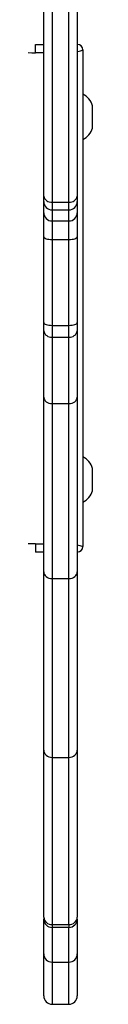
# Model space of a CAD drawing. Units: millimetres. Extents: x -4534 to 4839, y -3372 to 5707.
# Drawn here: x 1376 to 1397, y 1507 to 1860 of the extents above; entities that cross this region are included whole.
import ezdxf

# ---------------------------------------------------------------- set-up
doc = ezdxf.new("R2010")
doc.units = ezdxf.units.MM
doc.layers.add('Toestel 2D', color=7, linetype='Continuous', lineweight=20)

# ---------------------------------------------------------------- blocks, each defined once
blk = doc.blocks.new('wd1551')
at = {"color": 7, "linetype": 'Continuous', "lineweight": 25}
for p, q in [((1740.302, 667.637), (1740.302, 679.066)), ((1741.502, 679.066), (1741.502, 667.637)), ((1740.602, 678.861), (1740.602, 667.423)), ((1741.202, 667.423), (1741.202, 678.861)), ((1740.002, 673.076), (1740.302, 673.076)), ((1741.702, 672.876), (1741.702, 655.076)), ((1742.052, 670.076), (1742.052, 670.876)), ((1740.302, 667.442), (1740.302, 667.637)), ((1740.302, 667.042), (1740.302, 667.442)), ((1740.602, 667.423), (1741.202, 667.423)), ((1740.602, 667.423), (1740.602, 667.145)), ((1741.202, 667.145), (1741.202, 667.423)), ((1741.502, 667.637), (1741.502, 667.442)), ((1741.502, 667.442), (1741.502, 667.042)), ((1740.302, 666.179), (1740.302, 667.042)), ((1740.602, 667.145), (1741.202, 667.145)), ((1740.602, 667.145), (1740.602, 666.745)), ((1741.202, 666.745), (1741.202, 667.145)), ((1741.502, 667.042), (1741.502, 666.179)), ((1740.602, 666.745), (1741.202, 666.745)), ((1740.602, 666.745), (1740.602, 666.081)), ((1741.202, 666.081), (1741.202, 666.745)), ((1740.302, 663.101), (1740.302, 666.179)), ((1740.602, 666.081), (1741.202, 666.081)), ((1740.602, 666.081), (1740.602, 663.003)), ((1741.202, 663.003), (1741.202, 666.081)), ((1741.502, 666.179), (1741.502, 663.101)), ((1740.302, 662.807), (1740.302, 663.101)), ((1740.302, 660.431), (1740.302, 662.807)), ((1740.602, 663.003), (1741.202, 663.003)), ((1740.602, 663.003), (1740.602, 662.583)), ((1741.202, 662.583), (1741.202, 663.003)), ((1741.502, 663.101), (1741.502, 662.807)), ((1741.502, 662.807), (1741.502, 660.431)), ((1740.602, 662.583), (1741.202, 662.583)), ((1740.602, 662.583), (1740.602, 660.198)), ((1741.202, 660.198), (1741.202, 662.583)), ((1740.302, 654.174), (1740.302, 660.431)), ((1741.502, 660.431), (1741.502, 654.174)), ((1740.602, 660.198), (1741.202, 660.198)), ((1740.602, 660.198), (1740.602, 653.927)), ((1741.202, 653.927), (1741.202, 660.198)), ((1742.052, 657.076), (1742.052, 657.876)), ((1741.702, 655.076), (1741.702, 655.076)), ((1740.302, 654.876), (1740.002, 654.876)), ((1740.302, 647.778), (1740.302, 654.174)), ((1741.502, 654.174), (1741.502, 647.778)), ((1740.602, 653.927), (1741.202, 653.927)), ((1740.602, 653.927), (1740.602, 647.518)), ((1741.202, 647.518), (1741.202, 653.927)), ((1740.302, 641.789), (1740.302, 647.778)), ((1741.502, 647.778), (1741.502, 641.789)), ((1740.602, 647.518), (1741.202, 647.518)), ((1740.602, 647.518), (1740.602, 641.523)), ((1741.202, 641.523), (1741.202, 647.518)), ((1740.302, 641.789), (1740.302, 641.72)), ((1740.302, 640.476), (1740.302, 641.72)), ((1741.502, 641.72), (1741.502, 641.789)), ((1741.502, 641.72), (1741.502, 640.476)), ((1740.602, 641.523), (1741.202, 641.523)), ((1740.602, 641.523), (1740.602, 641.424)), ((1741.202, 641.424), (1740.602, 641.424)), ((1740.602, 641.424), (1740.602, 640.178)), ((1741.202, 641.523), (1741.202, 641.424)), ((1741.202, 640.178), (1741.202, 641.424)), ((1740.302, 638.968), (1740.302, 640.476)), ((1741.502, 640.476), (1741.502, 638.968)), ((1740.602, 640.178), (1741.202, 640.178)), ((1740.602, 640.178), (1740.602, 638.667)), ((1741.202, 638.667), (1741.202, 640.178)), ((1740.602, 638.667), (1741.202, 638.667))]:
    blk.add_line(p, q, dxfattribs=at)
at = {"color": 8, "linetype": 'Continuous', "lineweight": 25}
for p, q in [((1740.302, 672.776), (1740.004, 672.776)), ((1740.004, 655.176), (1740.302, 655.176))]:
    blk.add_line(p, q, dxfattribs=at)
at = {"color": 8, "linetype": 'Continuous', "lineweight": 25, "flags": 128}
for points in [[(1741.502, 672.809), (1741.517, 672.814), (1741.569, 672.832), (1741.614, 672.847), (1741.651, 672.859), (1741.679, 672.869), (1741.696, 672.874), (1741.702, 672.876)], [(1741.502, 655.143), (1741.504, 655.142), (1741.552, 655.126), (1741.595, 655.112), (1741.632, 655.1), (1741.662, 655.09), (1741.684, 655.082), (1741.697, 655.078), (1741.702, 655.076)]]:
    blk.add_lwpolyline(points, dxfattribs=at)
at = {"color": 7, "linetype": 'Continuous', "lineweight": 25, "flags": 128}
for points in [[(1740.302, 666.179), (1740.308, 666.16), (1740.325, 666.141), (1740.352, 666.124), (1740.39, 666.11), (1740.435, 666.097), (1740.487, 666.088), (1740.543, 666.083), (1740.602, 666.081)], [(1741.202, 666.081), (1741.26, 666.083), (1741.317, 666.088), (1741.369, 666.097), (1741.414, 666.11), (1741.451, 666.124), (1741.479, 666.141), (1741.496, 666.16), (1741.502, 666.179)], [(1740.302, 663.101), (1740.308, 663.082), (1740.325, 663.063), (1740.352, 663.046), (1740.39, 663.032), (1740.435, 663.019), (1740.487, 663.01), (1740.543, 663.005), (1740.602, 663.003)], [(1741.202, 663.003), (1741.26, 663.005), (1741.317, 663.01), (1741.369, 663.019), (1741.414, 663.032), (1741.451, 663.046), (1741.479, 663.063), (1741.496, 663.082), (1741.502, 663.101)]]:
    blk.add_lwpolyline(points, dxfattribs=at)
at = {"color": 7, "linetype": 'Continuous', "lineweight": 25}
for centre, radius, start, end in [((1739.962, 676.576), 3.8, 239.1708, 270.6295), ((1741.502, 672.876), 0.2, 0, 90), ((1741.364, 670.653), 0.723, 18, 62.1453), ((1741.364, 670.3), 0.723, 297.8547, 342), ((1740.565, 667.689), 0.268, 191.1328, 277.9157), ((1740.601, 667.443), 0.299, 180.252, 270.258), ((1741.239, 667.689), 0.268, 262.0852, 348.862), ((1741.203, 667.443), 0.299, 269.742, 359.7434), ((1740.601, 667.043), 0.299, 180.252, 270.258), ((1741.203, 667.043), 0.299, 269.742, 359.7434), ((1740.569, 662.851), 0.271, 189.4163, 277.0328), ((1741.235, 662.851), 0.271, 262.968, 350.5785), ((1741.364, 657.653), 0.723, 18, 62.1453), ((1741.364, 657.3), 0.723, 297.8547, 342), ((1739.962, 651.376), 3.8, 89.3705, 120.8121), ((1741.502, 655.076), 0.2, 270, 0), ((1741.502, 655.076), 0.2, 270, 0), ((1740.586, 641.807), 0.285, 183.5828, 273.1896), ((1740.6, 641.722), 0.298, 180.3624, 270.3651), ((1741.218, 641.807), 0.285, 266.8107, 356.4124), ((1741.204, 641.722), 0.298, 269.635, 359.633)]:
    blk.add_arc(centre, radius, start, end, dxfattribs=at)
for centre, major_axis, ratio, start_param, end_param in [((1740.602, 660.431), (0.3, 0), 0.775646, 3.141593, 4.712389), ((1741.202, 660.431), (0.3, 0), 0.775646, 4.712389, 6.283185), ((1740.602, 654.174), (0.3, 0), 0.824992, 3.141593, 4.712389), ((1741.202, 654.174), (0.3, 0), 0.824992, 4.712389, 6.283185), ((1740.602, 647.778), (0.3, 0), 0.868786, 3.141593, 4.712389), ((1741.202, 647.778), (0.3, 0), 0.868786, 4.712389, 6.283185), ((1740.602, 640.476), (0.3, 0), 0.99269, 3.141593, 4.712389), ((1741.202, 640.476), (0.3, 0), 0.99269, 4.712389, 6.283185), ((1740.602, 638.968), (0, -0.301), 0.995797, 4.712389, 6.283185), ((1741.202, 638.968), (0, 0.301), 0.995797, 3.141593, 4.712389)]:
    blk.add_ellipse(centre, major_axis=major_axis, ratio=ratio, start_param=start_param, end_param=end_param, dxfattribs=at)
for points, knots in [([(1740.004, 672.776), (1740.004, 672.78), (1740.003, 672.802), (1740.003, 672.857), (1740.003, 672.938), (1740.002, 673.014), (1740.002, 673.066), (1740.002, 673.073), (1740.002, 673.076)], [0, 0, 0, 0, 0.022277, 0.141334, 0.35601, 0.570675, 0.785333, 1, 1, 1, 1]), ([(1740.004, 655.176), (1740.004, 655.173), (1740.003, 655.151), (1740.003, 655.095), (1740.003, 655.014), (1740.002, 654.938), (1740.002, 654.886), (1740.002, 654.879), (1740.002, 654.876)], [0, 0, 0, 0, 0.022271, 0.141328, 0.356003, 0.570673, 0.785334, 1, 1, 1, 1])]:
    blk.add_open_spline(points, degree=3, knots=knots, dxfattribs=at)
blk = doc.blocks.new('VPL-06-WD1551')
at = {"layer": 'Toestel 2D', "xscale": 10, "yscale": 10, "zscale": 10}
blk.add_blockref('wd1551', (-16023.86, -4879.72), dxfattribs=at)
blk = doc.blocks.new('VPL-18-RC1551')
blk.add_blockref('VPL-06-WD1551', (0, 0))

msp = doc.modelspace()

# ---------------------------------------------------------------- block references
msp.add_blockref('VPL-18-RC1551', (0, 0))

doc.saveas('drawing.dxf')
